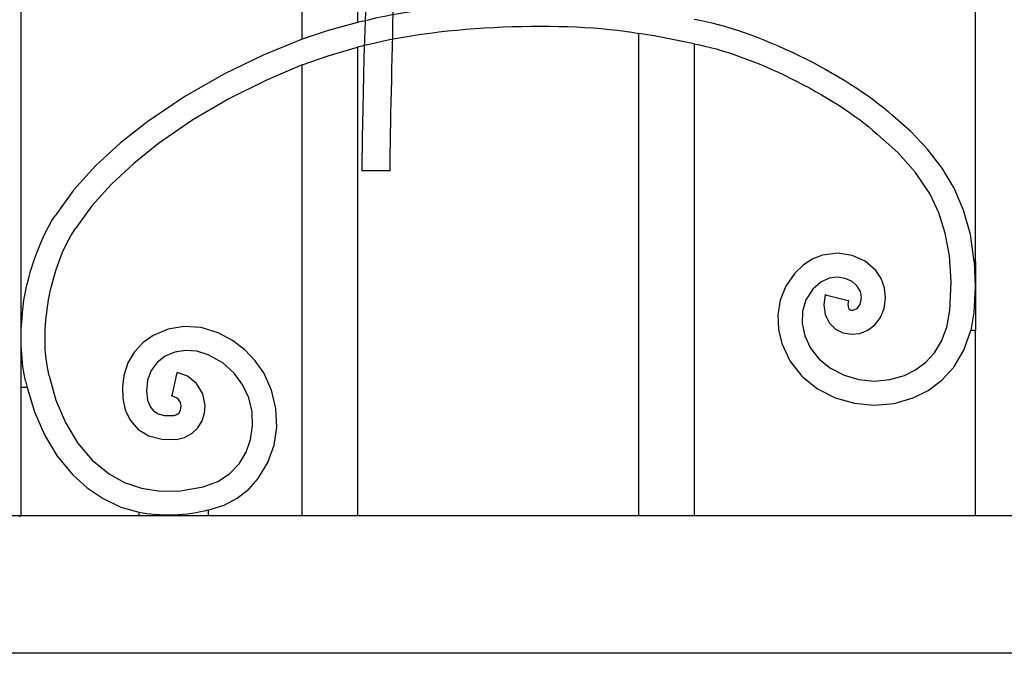
# Model space of a CAD drawing. Units: millimetres. Extents: x 0 to 8410, y 0 to 5940.
# Drawn here: x 5522 to 5808, y 1145 to 1329 of the extents above; entities that cross this region are included whole.
import ezdxf

# ---------------------------------------------------------------- set-up
doc = ezdxf.new("R2010")
doc.units = ezdxf.units.MM
doc.layers.add('YKK_A1', color=4, linetype='Continuous', lineweight=30)

msp = doc.modelspace()

# ---------------------------------------------------------------- linework, layer by layer
at = {"layer": 'YKK_A1'}
for p, q in [((5522.48, 1795), (5522.48, 1242.1)), ((5799.27, 1258.69), (5799.27, 1740.92)), ((5604.08, 1323.17), (5604.08, 1709.84)), ((5620.07, 1708.01), (5620.07, 1328.06)), ((5620.07, 1328.06), (5611.61, 1325.71)), ((5620.78, 1328.22), (5620.07, 1328.06)), ((5621.67, 1328.43), (5620.78, 1328.22)), ((5611.61, 1325.71), (5604.08, 1323.17)), ((5706.11, 1324.13), (5701.67, 1324.86)), ((5701.67, 1184.99), (5701.67, 1324.86)), ((5604.08, 1323.17), (5592.76, 1318.58)), ((5717.67, 1321.83), (5706.11, 1324.13)), ((5611.58, 1318.34), (5620.07, 1320.85)), ((5621.46, 1321.2), (5620.07, 1320.85)), ((5620.07, 1320.85), (5620.07, 1184.99)), ((5623.19, 1321.6), (5621.46, 1321.2)), ((5717.67, 1321.83), (5717.67, 1184.99)), ((5592.76, 1318.58), (5581.31, 1313.01)), ((5604.08, 1315.7), (5611.58, 1318.34)), ((5604.08, 1315.7), (5593.48, 1311.22)), ((5604.08, 1184.99), (5604.08, 1315.7)), ((5581.31, 1313.01), (5570.03, 1306.56)), ((5593.48, 1311.22), (5582.79, 1305.88)), ((5570.03, 1306.56), (5559.26, 1299.31)), ((5582.79, 1305.88), (5572.34, 1299.75)), ((5559.26, 1299.31), (5551.37, 1293.09)), ((5572.34, 1299.75), (5562.42, 1292.93)), ((5780.49, 1296.36), (5775.18, 1301.06)), ((5785.31, 1291.34), (5780.49, 1296.36)), ((5776.72, 1290.27), (5770.73, 1295.65)), ((5551.37, 1293.09), (5544.13, 1286.42)), ((5562.42, 1292.93), (5555.21, 1287.16)), ((5789.59, 1285.81), (5785.31, 1291.34)), ((5781.88, 1284.5), (5776.72, 1290.27)), ((5544.13, 1286.42), (5537.74, 1279.35)), ((5555.21, 1287.16), (5548.71, 1281.1)), ((5793.05, 1279.99), (5789.59, 1285.81)), ((5786.09, 1278.18), (5781.88, 1284.5)), ((5537.74, 1279.35), (5532.39, 1271.96)), ((5548.71, 1281.1), (5543.03, 1274.79)), ((5795.81, 1273.57), (5793.05, 1279.99)), ((5788.62, 1272.83), (5786.09, 1278.18)), ((5543.03, 1274.79), (5538.3, 1268.22)), ((5797.79, 1266.49), (5795.81, 1273.57)), ((5790.51, 1266.9), (5788.62, 1272.83)), ((5791.72, 1260.28), (5790.51, 1266.9)), ((5798.92, 1258.69), (5797.79, 1266.49)), ((5752.08, 1259.41), (5749.34, 1257.65)), ((5754.96, 1260.54), (5752.08, 1259.41)), ((5759.34, 1261.11), (5754.96, 1260.54)), ((5763.53, 1260.47), (5759.34, 1261.11)), ((5767.29, 1258.74), (5763.53, 1260.47)), ((5792.18, 1252.82), (5791.72, 1260.28)), ((5749.34, 1257.65), (5746.86, 1255.26)), ((5770.37, 1256.03), (5767.29, 1258.74)), ((5798.93, 1258.69), (5799.18, 1251.3)), ((5798.93, 1258.69), (5799.27, 1258.69)), ((5799.27, 1258.69), (5799.27, 1238.69)), ((5746.86, 1255.26), (5744.27, 1251.49)), ((5756.85, 1253.8), (5754.46, 1252.72)), ((5759.25, 1254.11), (5756.85, 1253.8)), ((5761.52, 1253.77), (5759.25, 1254.11)), ((5763.5, 1252.86), (5761.52, 1253.77)), ((5771.9, 1253.71), (5770.37, 1256.03)), ((5772.87, 1251.03), (5771.9, 1253.71)), ((5744.27, 1251.49), (5742.65, 1247.42)), ((5752.16, 1250.69), (5750.13, 1247.56)), ((5754.46, 1252.72), (5752.16, 1250.69)), ((5764.99, 1251.55), (5763.5, 1252.86)), ((5765.89, 1250.01), (5764.99, 1251.55)), ((5773.17, 1248.09), (5772.87, 1251.03)), ((5791.8, 1244.45), (5792.18, 1252.82)), ((5799.18, 1251.3), (5798.78, 1243.84)), ((5755.7, 1249.06), (5755.31, 1246.08)), ((5755.7, 1249.06), (5756.21, 1248.92)), ((5756.21, 1248.92), (5761.98, 1247.46)), ((5766.18, 1248.25), (5765.89, 1250.01)), ((5766.06, 1247.14), (5766.18, 1248.25)), ((5772.76, 1245.06), (5773.17, 1248.09)), ((5742.65, 1247.42), (5741.96, 1243.21)), ((5750.13, 1247.56), (5749.1, 1244.21)), ((5755.31, 1246.08), (5755.7, 1243.29)), ((5761.98, 1247.46), (5762.49, 1247.34)), ((5762.49, 1247.34), (5762.31, 1246.32)), ((5762.31, 1246.32), (5762.33, 1245.63)), ((5762.33, 1245.63), (5762.44, 1245.2)), ((5762.44, 1245.2), (5762.57, 1244.97)), ((5762.57, 1244.97), (5762.79, 1244.75)), ((5764.32, 1244.71), (5764.94, 1245.07)), ((5764.94, 1245.07), (5765.49, 1245.69)), ((5765.49, 1245.69), (5765.81, 1246.3)), ((5765.81, 1246.3), (5766.06, 1247.14)), ((5771.69, 1242.42), (5772.76, 1245.06)), ((5522.48, 1242.1), (5522.48, 1222.1)), ((5522.48, 1242.1), (5522.82, 1242.1)), ((5741.96, 1243.21), (5742.14, 1238.99)), ((5749.1, 1244.21), (5748.99, 1240.68)), ((5755.7, 1243.29), (5756.89, 1240.87)), ((5762.79, 1244.75), (5763.16, 1244.6)), ((5763.16, 1244.6), (5763.7, 1244.56)), ((5763.7, 1244.56), (5764.32, 1244.71)), ((5770.07, 1240.28), (5771.69, 1242.42)), ((5790.95, 1239.66), (5791.8, 1244.45)), ((5798.78, 1243.84), (5797.93, 1238.69)), ((5569.85, 1239.84), (5565.17, 1239.06)), ((5574.74, 1239.52), (5569.85, 1239.84)), ((5579.63, 1238.02), (5574.74, 1239.52)), ((5748.99, 1240.68), (5749.75, 1237.12)), ((5756.89, 1240.87), (5758.73, 1239.05)), ((5768.02, 1238.73), (5770.07, 1240.28)), ((5789.44, 1235.6), (5790.95, 1239.66)), ((5560.87, 1237.26), (5557.9, 1235.15)), ((5565.17, 1239.06), (5560.87, 1237.26)), ((5583.82, 1235.78), (5579.63, 1238.02)), ((5742.14, 1238.99), (5743.12, 1234.89)), ((5749.75, 1237.12), (5751.43, 1233.53)), ((5758.73, 1239.05), (5760.95, 1237.95)), ((5760.95, 1237.95), (5763.34, 1237.56)), ((5763.34, 1237.56), (5765.74, 1237.83)), ((5765.74, 1237.83), (5768.02, 1238.73)), ((5795.92, 1232.93), (5797.93, 1238.69)), ((5799.27, 1238.69), (5797.93, 1238.69)), ((5799.27, 1184.99), (5799.27, 1238.69)), ((5557.9, 1235.15), (5555.41, 1232.48)), ((5587.43, 1233.04), (5583.82, 1235.78)), ((5743.12, 1234.89), (5745.48, 1229.86)), ((5751.43, 1233.53), (5753.95, 1230.32)), ((5787.38, 1232.21), (5789.44, 1235.6)), ((5555.41, 1232.48), (5553.51, 1229.29)), ((5564.34, 1231.18), (5561.95, 1229.37)), ((5567.11, 1232.34), (5564.34, 1231.18)), ((5570.21, 1232.85), (5567.11, 1232.34)), ((5573.49, 1232.64), (5570.21, 1232.85)), ((5576.82, 1231.61), (5573.49, 1232.64)), ((5581, 1229.24), (5576.82, 1231.61)), ((5590.45, 1229.88), (5587.43, 1233.04)), ((5784.85, 1229.44), (5787.38, 1232.21)), ((5792.98, 1228.01), (5795.92, 1232.93)), ((5553.51, 1229.29), (5552.33, 1225.65)), ((5561.95, 1229.37), (5560.21, 1227.05)), ((5584.32, 1226.28), (5581, 1229.24)), ((5592.88, 1226.38), (5590.45, 1229.88)), ((5745.48, 1229.86), (5748.95, 1225.42)), ((5753.95, 1230.32), (5757.2, 1227.69)), ((5781.92, 1227.24), (5784.85, 1229.44)), ((5789.54, 1224.25), (5792.98, 1228.01)), ((5530.67, 1225.47), (5532.62, 1218.48)), ((5552.33, 1225.65), (5551.9, 1222.29)), ((5560.21, 1227.05), (5559.19, 1224.26)), ((5567.64, 1225.99), (5566.31, 1220.2)), ((5567.76, 1226.5), (5567.64, 1225.99)), ((5570.74, 1225.38), (5567.76, 1226.5)), ((5573.42, 1223.26), (5570.74, 1225.38)), ((5586.83, 1222.85), (5584.32, 1226.28)), ((5595.18, 1221.34), (5592.88, 1226.38)), ((5748.95, 1225.42), (5753.44, 1221.78)), ((5757.2, 1227.69), (5761.17, 1225.68)), ((5761.17, 1225.68), (5765.48, 1224.44)), ((5774.4, 1224.4), (5778.65, 1225.61)), ((5778.65, 1225.61), (5781.92, 1227.24)), ((5522.48, 1222.1), (5522.48, 1184.99)), ((5524.27, 1222.1), (5522.48, 1222.1)), ((5523.81, 1224.07), (5524.27, 1222.1)), ((5524.27, 1222.1), (5526.41, 1215.07)), ((5551.9, 1222.29), (5551.99, 1218.94)), ((5559.19, 1224.26), (5558.86, 1221.16)), ((5575.24, 1220.29), (5573.42, 1223.26)), ((5588.55, 1219.08), (5586.83, 1222.85)), ((5765.48, 1224.44), (5769.96, 1224.01)), ((5769.96, 1224.01), (5774.4, 1224.4)), ((5785.58, 1221.28), (5789.54, 1224.25)), ((5558.86, 1221.16), (5559.17, 1218.45)), ((5566.31, 1220.2), (5566.19, 1219.68)), ((5567.37, 1219.25), (5566.19, 1219.68)), ((5568.2, 1218.6), (5567.37, 1219.25)), ((5575.91, 1216.94), (5575.24, 1220.29)), ((5596.43, 1216.04), (5595.18, 1221.34)), ((5753.44, 1221.78), (5758.63, 1219.16)), ((5758.63, 1219.16), (5764.19, 1217.57)), ((5781.22, 1219.1), (5785.58, 1221.28)), ((5532.62, 1218.48), (5535.37, 1211.95)), ((5551.99, 1218.94), (5552.69, 1215.67)), ((5559.17, 1218.45), (5560.03, 1216.4)), ((5560.03, 1216.4), (5560.97, 1215.31)), ((5568.71, 1217.76), (5568.2, 1218.6)), ((5568.92, 1216.73), (5568.71, 1217.76)), ((5568.78, 1215.67), (5568.92, 1216.73)), ((5575.73, 1214.68), (5575.91, 1216.94)), ((5589.5, 1215.09), (5588.55, 1219.08)), ((5764.19, 1217.57), (5769.92, 1217.02)), ((5769.92, 1217.02), (5775.66, 1217.52)), ((5775.66, 1217.52), (5781.22, 1219.1)), ((5526.41, 1215.07), (5529.32, 1208.4)), ((5552.69, 1215.67), (5554.14, 1212.61)), ((5560.97, 1215.31), (5562.26, 1214.52)), ((5562.26, 1214.52), (5564.16, 1214.04)), ((5564.16, 1214.04), (5566.87, 1214.04)), ((5566.87, 1214.04), (5567.71, 1214.28)), ((5567.71, 1214.28), (5568.33, 1214.81)), ((5568.33, 1214.81), (5568.78, 1215.67)), ((5575.05, 1212.5), (5575.73, 1214.68)), ((5589.67, 1211.03), (5589.5, 1215.09)), ((5596.66, 1210.66), (5596.43, 1216.04)), ((5535.37, 1211.95), (5538.88, 1206.08)), ((5554.14, 1212.61), (5556.43, 1209.98)), ((5573.82, 1210.47), (5575.05, 1212.5)), ((5589.08, 1207.05), (5589.67, 1211.03)), ((5595.88, 1205.37), (5596.66, 1210.66)), ((5529.32, 1208.4), (5533.03, 1202.24)), ((5556.43, 1209.98), (5559.55, 1208.07)), ((5559.55, 1208.07), (5563.31, 1207.09)), ((5569.9, 1207.61), (5572.07, 1208.78)), ((5572.07, 1208.78), (5573.82, 1210.47)), ((5538.88, 1206.08), (5543.14, 1201.04)), ((5563.31, 1207.09), (5567.57, 1207.07)), ((5567.57, 1207.07), (5569.9, 1207.61)), ((5587.75, 1203.32), (5589.08, 1207.05)), ((5594.08, 1200.32), (5595.88, 1205.37)), ((5533.03, 1202.24), (5537.54, 1196.75)), ((5585.72, 1199.96), (5587.75, 1203.32)), ((5543.14, 1201.04), (5548.12, 1196.98)), ((5582.98, 1197.1), (5585.72, 1199.96)), ((5591.28, 1195.71), (5594.08, 1200.32)), ((5537.54, 1196.75), (5541.67, 1193.01)), ((5548.12, 1196.98), (5552.54, 1194.57)), ((5579.54, 1194.84), (5582.98, 1197.1)), ((5552.54, 1194.57), (5557.43, 1192.91)), ((5575.35, 1193.3), (5579.54, 1194.84)), ((5588.52, 1192.66), (5591.28, 1195.71)), ((5541.67, 1193.01), (5546.31, 1189.88)), ((5557.43, 1192.91), (5562.83, 1192.08)), ((5562.83, 1192.08), (5568.8, 1192.18)), ((5568.8, 1192.18), (5575.35, 1193.3)), ((5585.22, 1190.06), (5588.52, 1192.66)), ((5546.31, 1189.88), (5551.46, 1187.45)), ((5576.7, 1186.52), (5581.4, 1187.98)), ((5581.4, 1187.98), (5585.22, 1190.06)), ((5327.28, 1184.99), (6092.06, 1184.99)), ((5522.48, 1184.99), (5522.06, 1184.57)), ((5551.46, 1187.45), (5557.09, 1185.82)), ((5556.8, 1184.99), (5556.8, 1185.9)), ((5556.8, 1184.99), (5576.79, 1184.99)), ((5576.64, 1186.58), (5576.79, 1186.61)), ((5576.79, 1186.61), (5576.79, 1184.99)), ((6092.79, 1145), (5326.06, 1145))]:
    msp.add_line(p, q, dxfattribs=at)
for points, knots in [([(5621.44, 1390.84), (5624.65, 1385.05), (5626.64, 1379.64), (5627.94, 1375.05), (5632.33, 1359.6), (5629.44, 1311.46), (5629.44, 1285)], [0, 0, 0, 0, 1, 1, 1, 2, 2, 2, 2]), ([(5621.43, 1285), (5621.43, 1285), (5621.84, 1324.31), (5623.27, 1348.76), (5623.33, 1349.87), (5623.13, 1347.67), (5623.27, 1348.76)], [1, 1, 1, 1, 2, 2, 2, 3, 3, 3, 3])]:
    msp.add_open_spline(points, degree=3, knots=knots, dxfattribs=at)
for points in [[(5621.67, 1328.43), (5642.49, 1334.04), (5680.45, 1335.7), (5701.67, 1331.92)], [(5623.19, 1321.6), (5643.63, 1327.12), (5680.85, 1328.67), (5701.67, 1324.86)], [(5717.67, 1329.02), (5735.19, 1326.13), (5762.08, 1313.06), (5775.18, 1301.06)], [(5717.67, 1321.83), (5733.81, 1318.98), (5758.64, 1306.73), (5770.73, 1295.65)], [(5629.44, 1285), (5629.44, 1285), (5621.43, 1285), (5621.43, 1285)], [(5522.83, 1242.1), (5523, 1250.81), (5527.47, 1264.77), (5532.39, 1271.96)], [(5530.67, 1225.47), (5527.45, 1238.06), (5530.92, 1257.52), (5538.3, 1268.22)], [(5523.81, 1224.07), (5522.66, 1228.73), (5522.18, 1237.34), (5522.82, 1242.1)], [(5576.64, 1186.58), (5571.42, 1184.91), (5562.12, 1184.59), (5556.8, 1185.9)]]:
    msp.add_open_spline(points, degree=3, dxfattribs=at)

doc.saveas('drawing.dxf')
